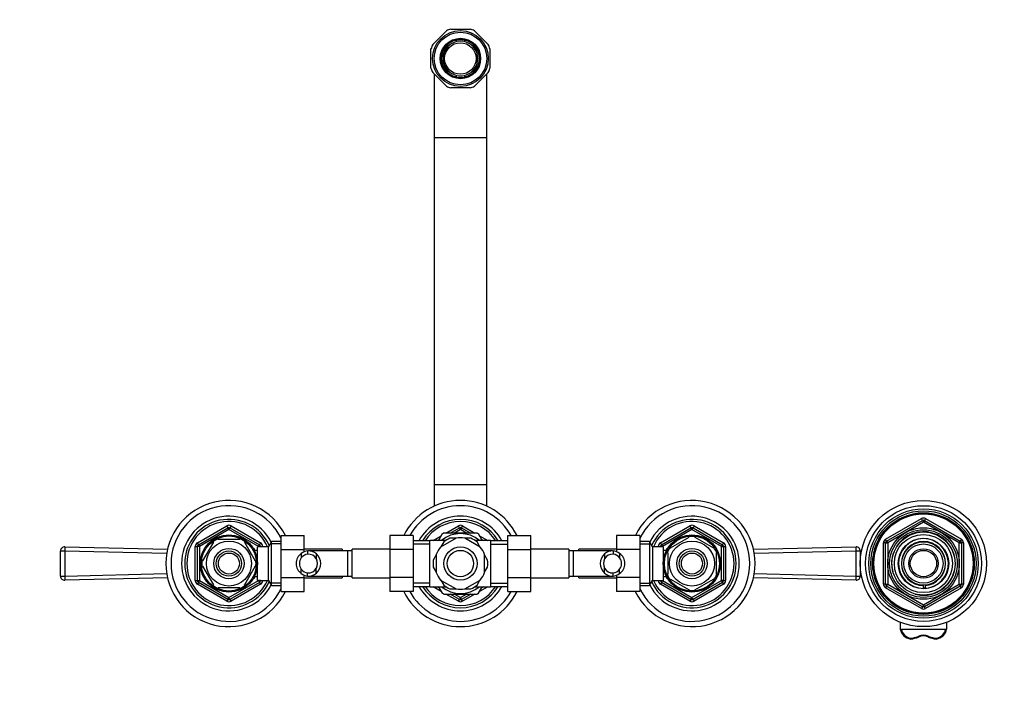
# Model space of a CAD drawing. Units: millimetres. Extents: x -392 to 1550, y 0 to 1283.
# Drawn here: x 359 to 827, y 957 to 1283 of the extents above; entities that cross this region are included whole.
import ezdxf
from ezdxf import colors
from ezdxf.entities.mleader import LeaderData, LeaderLine
from ezdxf.math import Vec2, Vec3

# ---------------------------------------------------------------- set-up
doc = ezdxf.new("R2010")
doc.units = ezdxf.units.MM
doc.layers.add('DV6_Défaut', color=7, linetype='Continuous')
doc.layers.add('Défaut', color=7, linetype='Continuous')

# ---------------------------------------------------------------- blocks, each defined once
blk = doc.blocks.new('_DOT')
at = {"color": 0}
blk.add_line((0, 0), (-1, 0), dxfattribs=at)
at = {"color": 0, "const_width": 0.333}
blk.add_lwpolyline([(-0.1665, 0, 1), (0.1665, 0, 1)], format="xyb", close=True, dxfattribs=at)
blk = doc.blocks.new('SE5')
at = {"layer": 'DV6_Défaut', "color": 7, "linetype": 'Continuous'}
for p, q in [((555.56, 1271.6), (562.13, 1278.17)), ((564.1, 1278.99), (573.39, 1278.99)), ((575.36, 1278.17), (581.93, 1271.6)), ((566.84, 1273.02), (566.84, 1273.78)), ((570.64, 1273.78), (570.64, 1273.02)), ((554.74, 1260.34), (554.74, 1269.63)), ((562.08, 1271.03), (562.74, 1270.65)), ((574.75, 1270.65), (575.41, 1271.03)), ((582.74, 1269.63), (582.74, 1260.34)), ((560.84, 1267.36), (560.18, 1267.74)), ((577.31, 1267.74), (576.65, 1267.36)), ((560.18, 1262.23), (560.84, 1262.62)), ((562.74, 1259.33), (562.08, 1258.94)), ((575.41, 1258.94), (574.75, 1259.33)), ((576.65, 1262.62), (577.31, 1262.23)), ((562.13, 1251.8), (555.56, 1258.37)), ((556.24, 1257.7), (556.24, 1227.49)), ((566.84, 1256.19), (566.84, 1256.96)), ((570.64, 1256.96), (570.64, 1256.19)), ((581.93, 1258.37), (575.36, 1251.8)), ((581.24, 1227.49), (581.24, 1257.71)), ((573.39, 1250.99), (564.1, 1250.99)), ((556.24, 1227.49), (581.24, 1227.49)), ((556.24, 1227.49), (556.24, 1062.49)), ((581.24, 1062.49), (581.24, 1227.49)), ((556.24, 1062.49), (581.24, 1062.49)), ((556.24, 1062.49), (556.24, 1052.26)), ((581.24, 1052.26), (581.24, 1062.49)), ((770.74, 1036.53), (787.74, 1046.35)), ((771.24, 1035.67), (788.24, 1045.48)), ((788.74, 1044.62), (771.74, 1034.8)), ((788.24, 1045.48), (787.74, 1046.35)), ((788.24, 1045.48), (788.74, 1044.62)), ((789.24, 1045.48), (788.74, 1044.62)), ((805.74, 1034.8), (788.74, 1044.62)), ((789.74, 1046.35), (789.24, 1045.48)), ((789.24, 1045.48), (806.24, 1035.67)), ((789.74, 1046.35), (806.74, 1036.53)), ((443.74, 1034.8), (457.74, 1042.89)), ((444.24, 1033.94), (458.24, 1042.02)), ((458.74, 1041.15), (444.74, 1033.07)), ((457.74, 1042.89), (458.24, 1042.02)), ((458.74, 1041.15), (458.24, 1042.02)), ((458.74, 1041.15), (459.24, 1042.02)), ((472.74, 1033.07), (458.74, 1041.15)), ((459.74, 1042.89), (459.24, 1042.02)), ((459.24, 1042.02), (473.24, 1033.94)), ((459.74, 1042.89), (473.74, 1034.8)), ((560.12, 1039.06), (558.37, 1036.01)), ((576.62, 1039.49), (560.87, 1039.49)), ((561.86, 1039.49), (567.74, 1042.89)), ((563.86, 1039.49), (568.24, 1042.02)), ((568.74, 1041.15), (565.86, 1039.49)), ((568.24, 1042.02), (567.74, 1042.89)), ((568.24, 1042.02), (568.74, 1041.15)), ((569.24, 1042.02), (568.74, 1041.15)), ((571.63, 1039.49), (568.74, 1041.15)), ((569.24, 1042.02), (569.74, 1042.89)), ((569.24, 1042.02), (573.63, 1039.49)), ((569.74, 1042.89), (575.63, 1039.49)), ((579.13, 1036), (577.36, 1039.06)), ((663.74, 1034.8), (677.74, 1042.89)), ((664.24, 1033.94), (678.24, 1042.02)), ((678.74, 1041.15), (664.74, 1033.07)), ((677.74, 1042.89), (678.24, 1042.02)), ((678.74, 1041.15), (678.24, 1042.02)), ((678.74, 1041.15), (679.24, 1042.02)), ((692.74, 1033.07), (678.74, 1041.15)), ((679.74, 1042.89), (679.24, 1042.02)), ((679.24, 1042.02), (693.24, 1033.94)), ((679.74, 1042.89), (693.74, 1034.8)), ((443.74, 1034.8), (444.24, 1033.94)), ((444.74, 1033.07), (444.24, 1033.94)), ((451.35, 1035.17), (446.22, 1026.3)), ((451.07, 1035.32), (451.35, 1035.17)), ((453.62, 1036.49), (453.62, 1036.79)), ((463.87, 1036.49), (453.62, 1036.49)), ((463.87, 1036.79), (463.87, 1036.49)), ((466.35, 1035.37), (466.14, 1035.17)), ((466.14, 1035.17), (471.27, 1026.3)), ((472.74, 1033.07), (473.24, 1033.94)), ((473.74, 1034.8), (473.24, 1033.94)), ((478.99, 1035.49), (477.54, 1032.99)), ((483.54, 1034.3), (478.3, 1034.3)), ((478.99, 1014.49), (478.99, 1035.49)), ((483.54, 1035.49), (478.99, 1035.49)), ((483.54, 1038.25), (494.54, 1038.25)), ((483.54, 1031.63), (483.54, 1038.25)), ((494.54, 1031.63), (494.54, 1038.25)), ((535.24, 1038.27), (535.24, 1031.63)), ((546.24, 1038.27), (535.24, 1038.27)), ((546.24, 1038.27), (546.24, 1031.63)), ((554.24, 1035.84), (546.24, 1035.84)), ((554.24, 1034.25), (546.24, 1034.25)), ((554.24, 1013.99), (554.24, 1035.99)), ((561.82, 1035.99), (554.24, 1035.99)), ((555.8, 1035.99), (559.63, 1038.2)), ((557.8, 1035.99), (558.63, 1036.47)), ((566.65, 1037.06), (559.34, 1032.84)), ((560.85, 1035.32), (559.46, 1032.91)), ((566.52, 1036.99), (563.74, 1036.99)), ((578.15, 1032.84), (570.84, 1037.06)), ((573.74, 1036.99), (570.96, 1036.99)), ((583.24, 1035.99), (575.67, 1035.99)), ((578.03, 1032.91), (576.64, 1035.32)), ((577.86, 1038.2), (581.69, 1035.99)), ((578.86, 1036.47), (579.69, 1035.99)), ((583.24, 1013.99), (583.24, 1035.99)), ((591.24, 1035.84), (583.24, 1035.84)), ((583.24, 1034.25), (591.24, 1034.25)), ((591.24, 1038.25), (602.24, 1038.25)), ((591.24, 1031.63), (591.24, 1038.25)), ((602.24, 1031.63), (602.24, 1038.25)), ((642.94, 1038.27), (642.94, 1031.63)), ((653.94, 1038.27), (642.94, 1038.27)), ((653.94, 1038.27), (653.94, 1031.63)), ((658.5, 1035.49), (653.94, 1035.49)), ((653.94, 1034.3), (659.18, 1034.3)), ((658.5, 1035.49), (658.5, 1014.49)), ((659.94, 1032.99), (658.5, 1035.49)), ((663.74, 1034.8), (664.24, 1033.94)), ((664.74, 1033.07), (664.24, 1033.94)), ((668.56, 1032.38), (677.43, 1037.51)), ((677.43, 1037.51), (677.24, 1037.77)), ((680.06, 1037.51), (680.29, 1037.76)), ((680.06, 1037.51), (688.93, 1032.38)), ((692.74, 1033.07), (693.24, 1033.94)), ((693.74, 1034.8), (693.24, 1033.94)), ((769.74, 1015.17), (769.74, 1034.8)), ((770.74, 1034.8), (769.74, 1034.8)), ((771.24, 1035.67), (770.74, 1036.53)), ((770.74, 1015.17), (770.74, 1034.8)), ((770.74, 1034.8), (771.74, 1034.8)), ((771.24, 1035.67), (771.74, 1034.8)), ((771.74, 1034.8), (771.74, 1015.17)), ((805.74, 1034.8), (806.24, 1035.67)), ((805.74, 1015.17), (805.74, 1034.8)), ((805.74, 1034.8), (806.74, 1034.8)), ((806.74, 1036.53), (806.24, 1035.67)), ((807.74, 1034.8), (806.74, 1034.8)), ((806.74, 1034.8), (806.74, 1015.17)), ((807.74, 1034.8), (807.74, 1015.17)), ((378.74, 1019.04), (378.74, 1030.94)), ((380.74, 1030.94), (378.74, 1030.94)), ((380.79, 1032.94), (380.74, 1030.94)), ((380.74, 1030.94), (380.74, 1019.04)), ((429.13, 1029.8), (380.74, 1030.94)), ((380.79, 1032.94), (429.52, 1031.79)), ((442.74, 1016.9), (442.74, 1033.07)), ((442.74, 1033.07), (443.74, 1033.07)), ((443.74, 1016.9), (443.74, 1033.07)), ((444.74, 1033.07), (443.74, 1033.07)), ((444.74, 1033.07), (444.74, 1016.9)), ((470.84, 1031.99), (470.4, 1031.99)), ((470.84, 1031.37), (470.4, 1031.37)), ((470.84, 1031.2), (470.84, 1031.99)), ((472.34, 1031.14), (470.87, 1031.14)), ((472.34, 1016.99), (472.34, 1032.99)), ((477.54, 1032.99), (472.34, 1032.99)), ((472.74, 1032.99), (472.74, 1033.07)), ((472.74, 1033.07), (473.74, 1033.07)), ((473.74, 1033.07), (474.74, 1033.07)), ((473.74, 1033.07), (473.74, 1032.99)), ((474.74, 1033.07), (474.74, 1032.99)), ((477.54, 1016.99), (477.54, 1032.99)), ((483.54, 1031.63), (494.54, 1031.63)), ((483.54, 1018.35), (483.54, 1031.63)), ((493.1, 1029.76), (493.1, 1027.64)), ((512.54, 1031.74), (494.54, 1031.74)), ((494.54, 1030.56), (494.54, 1031.63)), ((496.13, 1030.97), (496.13, 1029.47)), ((515.24, 1030.99), (496.48, 1030.99)), ((500.26, 1029.52), (500.26, 1027.18)), ((512.54, 1031.74), (512.54, 1030.99)), ((515.24, 1018.99), (515.24, 1030.99)), ((517.24, 1030.99), (515.24, 1030.99)), ((517.24, 1018.24), (517.24, 1031.74)), ((535.24, 1031.74), (517.24, 1031.74)), ((535.24, 1031.63), (535.24, 1018.35)), ((546.24, 1031.63), (535.24, 1031.63)), ((546.24, 1031.63), (546.24, 1018.35)), ((591.24, 1031.63), (602.24, 1031.63)), ((591.24, 1018.35), (591.24, 1031.63)), ((620.24, 1031.74), (602.24, 1031.74)), ((602.24, 1018.35), (602.24, 1031.63)), ((620.24, 1031.74), (620.24, 1018.24)), ((622.24, 1030.99), (620.24, 1030.99)), ((622.24, 1030.99), (622.24, 1018.99)), ((641.01, 1030.99), (622.24, 1030.99)), ((624.94, 1030.99), (624.94, 1031.74)), ((642.94, 1031.74), (624.94, 1031.74)), ((637.22, 1029.52), (637.22, 1027.18)), ((641.35, 1030.97), (641.35, 1029.47)), ((642.94, 1031.63), (642.94, 1030.56)), ((653.94, 1031.63), (642.94, 1031.63)), ((644.39, 1029.76), (644.39, 1027.64)), ((653.94, 1031.63), (653.94, 1018.35)), ((659.94, 1032.99), (659.94, 1016.99)), ((665.14, 1032.99), (659.94, 1032.99)), ((662.74, 1032.99), (662.74, 1033.07)), ((662.74, 1033.07), (663.74, 1033.07)), ((663.74, 1032.99), (663.74, 1033.07)), ((664.74, 1033.07), (663.74, 1033.07)), ((664.74, 1033.07), (664.74, 1032.99)), ((665.14, 1032.99), (665.14, 1016.99)), ((666.61, 1031.14), (665.14, 1031.14)), ((666.64, 1031.99), (666.64, 1031.2)), ((667.08, 1031.99), (666.64, 1031.99)), ((666.64, 1031.37), (667.08, 1031.37)), ((667.24, 1030.11), (666.94, 1030.11)), ((667.24, 1030.11), (667.24, 1019.86)), ((668.56, 1032.38), (668.36, 1032.6)), ((689.12, 1032.61), (688.93, 1032.38)), ((690.55, 1030.11), (690.24, 1030.11)), ((690.24, 1030.11), (690.24, 1019.86)), ((692.74, 1016.9), (692.74, 1033.07)), ((692.74, 1033.07), (693.74, 1033.07)), ((693.74, 1033.07), (694.74, 1033.07)), ((693.74, 1033.07), (693.74, 1016.9)), ((694.74, 1033.07), (694.74, 1016.9)), ((707.96, 1031.79), (756.7, 1032.94)), ((756.74, 1030.94), (708.36, 1029.8)), ((756.74, 1030.94), (756.7, 1032.94)), ((756.74, 1019.04), (756.74, 1030.94)), ((758.74, 1030.94), (756.74, 1030.94)), ((758.74, 1030.94), (758.74, 1019.04)), ((445.96, 1026.45), (446.22, 1026.3)), ((471.27, 1026.3), (471.53, 1026.49)), ((557.24, 1029.07), (555.85, 1026.66)), ((557.24, 1029.21), (557.24, 1020.77)), ((580.24, 1020.77), (580.24, 1029.21)), ((581.64, 1026.66), (580.24, 1029.07)), ((380.74, 1019.04), (429.13, 1020.18)), ((446.22, 1023.67), (445.96, 1023.52)), ((446.22, 1023.67), (451.35, 1014.8)), ((471.27, 1023.67), (466.14, 1014.8)), ((471.27, 1023.67), (471.52, 1023.44)), ((493.1, 1020.21), (493.1, 1022.33)), ((496.13, 1019), (496.13, 1020.5)), ((500.26, 1020.45), (500.26, 1022.79)), ((555.85, 1023.32), (557.24, 1020.91)), ((580.24, 1020.91), (581.64, 1023.32)), ((637.22, 1020.45), (637.22, 1022.79)), ((641.35, 1019), (641.35, 1020.5)), ((644.39, 1020.21), (644.39, 1022.33)), ((708.36, 1020.18), (756.74, 1019.04)), ((378.74, 1019.04), (380.74, 1019.04)), ((380.74, 1019.04), (380.79, 1017.04)), ((429.52, 1018.19), (380.79, 1017.04)), ((442.74, 1016.9), (443.74, 1016.9)), ((443.74, 1016.9), (444.74, 1016.9)), ((444.24, 1016.04), (443.74, 1015.17)), ((444.24, 1016.04), (444.74, 1016.9)), ((458.24, 1007.96), (444.24, 1016.04)), ((444.74, 1016.9), (458.74, 1008.82)), ((458.74, 1008.82), (472.74, 1016.9)), ((473.24, 1016.04), (459.24, 1007.96)), ((470.84, 1018.6), (470.4, 1018.6)), ((470.4, 1017.99), (470.84, 1017.99)), ((470.84, 1017.99), (470.84, 1018.78)), ((470.87, 1018.84), (472.34, 1018.84)), ((472.34, 1016.99), (477.54, 1016.99)), ((472.74, 1016.9), (472.74, 1016.99)), ((473.74, 1016.9), (472.74, 1016.9)), ((473.24, 1016.04), (472.74, 1016.9)), ((473.24, 1016.04), (473.74, 1015.17)), ((473.74, 1016.99), (473.74, 1016.9)), ((473.74, 1016.9), (474.74, 1016.9)), ((474.74, 1016.99), (474.74, 1016.9)), ((477.54, 1016.99), (478.99, 1014.49)), ((483.54, 1015.67), (478.3, 1015.67)), ((483.54, 1018.35), (494.54, 1018.35)), ((483.54, 1011.71), (483.54, 1018.35)), ((494.54, 1018.35), (494.54, 1019.42)), ((494.54, 1011.71), (494.54, 1018.35)), ((494.54, 1018.24), (512.54, 1018.24)), ((496.48, 1018.99), (515.24, 1018.99)), ((512.54, 1018.99), (512.54, 1018.24)), ((515.24, 1018.99), (517.24, 1018.99)), ((517.24, 1018.24), (535.24, 1018.24)), ((535.24, 1018.35), (535.24, 1011.72)), ((546.24, 1018.35), (535.24, 1018.35)), ((546.24, 1018.35), (546.24, 1011.72)), ((554.24, 1015.72), (546.24, 1015.72)), ((559.34, 1017.14), (566.65, 1012.92)), ((559.46, 1017.07), (560.85, 1014.66)), ((570.84, 1012.92), (578.15, 1017.14)), ((576.64, 1014.66), (578.03, 1017.07)), ((583.24, 1015.72), (591.24, 1015.72)), ((591.24, 1018.35), (602.24, 1018.35)), ((591.24, 1011.71), (591.24, 1018.35)), ((602.24, 1011.71), (602.24, 1018.35)), ((602.24, 1018.24), (620.24, 1018.24)), ((620.24, 1018.99), (622.24, 1018.99)), ((622.24, 1018.99), (641.01, 1018.99)), ((624.94, 1018.24), (624.94, 1018.99)), ((624.94, 1018.24), (642.94, 1018.24)), ((642.94, 1019.42), (642.94, 1018.35)), ((642.94, 1018.35), (642.94, 1011.72)), ((653.94, 1018.35), (642.94, 1018.35)), ((653.94, 1018.35), (653.94, 1011.72)), ((653.94, 1015.67), (659.18, 1015.67)), ((658.5, 1014.49), (659.94, 1016.99)), ((659.94, 1016.99), (665.14, 1016.99)), ((662.74, 1016.9), (662.74, 1016.99)), ((662.74, 1016.9), (663.74, 1016.9)), ((663.74, 1016.9), (663.74, 1016.99)), ((663.74, 1016.9), (664.74, 1016.9)), ((664.24, 1016.04), (663.74, 1015.17)), ((664.24, 1016.04), (664.74, 1016.9)), ((678.24, 1007.96), (664.24, 1016.04)), ((664.74, 1016.99), (664.74, 1016.9)), ((664.74, 1016.9), (678.74, 1008.82)), ((665.14, 1018.84), (666.61, 1018.84)), ((666.64, 1018.78), (666.64, 1017.99)), ((666.64, 1018.6), (667.08, 1018.6)), ((666.64, 1017.99), (667.08, 1017.99)), ((667.24, 1019.86), (666.94, 1019.86)), ((668.56, 1017.59), (668.41, 1017.32)), ((668.56, 1017.59), (677.43, 1012.47)), ((678.74, 1008.82), (692.74, 1016.9)), ((693.24, 1016.04), (679.24, 1007.96)), ((680.06, 1012.47), (688.93, 1017.59)), ((689.1, 1017.35), (688.93, 1017.59)), ((690.24, 1019.86), (690.55, 1019.86)), ((693.74, 1016.9), (692.74, 1016.9)), ((693.24, 1016.04), (692.74, 1016.9)), ((693.24, 1016.04), (693.74, 1015.17)), ((693.74, 1016.9), (694.74, 1016.9)), ((756.7, 1017.04), (707.96, 1018.19)), ((756.7, 1017.04), (756.74, 1019.04)), ((756.74, 1019.04), (758.74, 1019.04)), ((457.74, 1007.09), (443.74, 1015.17)), ((451.1, 1014.63), (451.35, 1014.8)), ((463.87, 1013.49), (453.62, 1013.49)), ((453.62, 1013.18), (453.62, 1013.49)), ((473.74, 1015.17), (459.74, 1007.09)), ((463.87, 1013.49), (463.87, 1013.18)), ((466.36, 1014.61), (466.14, 1014.8)), ((478.99, 1014.49), (483.54, 1014.49)), ((483.54, 1011.71), (494.54, 1011.71)), ((546.24, 1011.72), (535.24, 1011.72)), ((546.24, 1014.14), (554.24, 1014.14)), ((554.24, 1013.99), (561.82, 1013.99)), ((559.63, 1011.77), (555.8, 1013.99)), ((558.63, 1013.51), (557.8, 1013.99)), ((558.36, 1013.98), (560.12, 1010.92)), ((563.74, 1012.99), (566.51, 1012.99)), ((570.97, 1012.99), (573.74, 1012.99)), ((575.67, 1013.99), (583.24, 1013.99)), ((577.36, 1010.92), (579.12, 1013.96)), ((581.69, 1013.99), (577.86, 1011.77)), ((579.69, 1013.99), (578.86, 1013.51)), ((583.24, 1014.14), (591.24, 1014.14)), ((591.24, 1011.71), (602.24, 1011.71)), ((653.94, 1011.72), (642.94, 1011.72)), ((653.94, 1014.49), (658.5, 1014.49)), ((677.74, 1007.09), (663.74, 1015.17)), ((677.43, 1012.47), (677.28, 1012.2)), ((693.74, 1015.17), (679.74, 1007.09)), ((680.06, 1012.47), (680.21, 1012.2)), ((770.74, 1015.17), (769.74, 1015.17)), ((770.74, 1015.17), (771.74, 1015.17)), ((771.24, 1014.31), (770.74, 1013.44)), ((787.74, 1003.63), (770.74, 1013.44)), ((771.24, 1014.31), (771.74, 1015.17)), ((788.24, 1004.49), (771.24, 1014.31)), ((771.74, 1015.17), (788.74, 1005.36)), ((788.74, 1005.36), (805.74, 1015.17)), ((788.74, 1013.15), (788.74, 1014.5)), ((788.74, 1012.99), (788.74, 1013.15)), ((806.24, 1014.31), (789.24, 1004.49)), ((789.48, 1014.52), (789.48, 1013.13)), ((806.74, 1013.44), (789.74, 1003.63)), ((805.74, 1015.17), (806.24, 1014.31)), ((805.74, 1015.17), (806.74, 1015.17)), ((806.74, 1013.44), (806.24, 1014.31)), ((807.74, 1015.17), (806.74, 1015.17)), ((458.24, 1007.96), (457.74, 1007.09)), ((458.24, 1007.96), (458.74, 1008.82)), ((459.24, 1007.96), (458.74, 1008.82)), ((459.24, 1007.96), (459.74, 1007.09)), ((560.87, 1010.49), (576.62, 1010.49)), ((567.74, 1007.09), (561.86, 1010.49)), ((568.24, 1007.96), (563.86, 1010.49)), ((565.86, 1010.49), (568.74, 1008.82)), ((567.74, 1007.09), (568.24, 1007.96)), ((568.74, 1008.82), (568.24, 1007.96)), ((568.74, 1008.82), (571.63, 1010.49)), ((568.74, 1008.82), (569.24, 1007.96)), ((573.63, 1010.49), (569.24, 1007.96)), ((569.74, 1007.09), (569.24, 1007.96)), ((575.63, 1010.49), (569.74, 1007.09)), ((678.24, 1007.96), (677.74, 1007.09)), ((678.24, 1007.96), (678.74, 1008.82)), ((679.24, 1007.96), (678.74, 1008.82)), ((679.24, 1007.96), (679.74, 1007.09)), ((788.24, 1004.49), (787.74, 1003.63)), ((788.74, 1005.36), (788.24, 1004.49)), ((788.74, 1005.36), (789.24, 1004.49)), ((789.74, 1003.63), (789.24, 1004.49)), ((777.74, 997.08), (777.74, 993.84)), ((799.74, 997.08), (799.74, 993.84)), ((799.24, 993.71), (778.25, 993.71)), ((782.67, 989.1), (782.67, 989.11)), ((794.82, 989.11), (794.82, 989.1))]:
    blk.add_line(p, q, dxfattribs=at)
for centre, radius in [((568.74, 1264.99), 13.25), ((568.74, 1264.99), 12.5), ((568.74, 1264.99), 9.6), ((568.74, 1264.99), 9.35), ((568.74, 1264.99), 7.5), ((788.74, 1024.99), 30), ((788.74, 1024.99), 27.5), ((788.74, 1024.99), 26), ((788.74, 1024.99), 25), ((788.74, 1024.99), 24.15), ((788.74, 1024.99), 23.88), ((788.74, 1024.99), 23.6), ((458.74, 1024.99), 13.6), ((678.74, 1024.99), 13.6), ((788.74, 1024.99), 17), ((788.74, 1024.99), 16.09), ((788.74, 1024.99), 15), ((788.74, 1024.99), 13.83), ((458.74, 1024.99), 13.1), ((458.74, 1024.99), 10.7), ((678.74, 1024.99), 13.1), ((678.74, 1024.99), 10.7), ((788.74, 1024.99), 12), ((788.74, 1024.99), 10.29), ((788.74, 1024.99), 9.3), ((458.74, 1024.99), 7.2), ((458.74, 1024.99), 6), ((458.74, 1024.99), 5), ((568.74, 1024.99), 7.88), ((568.74, 1024.99), 6.25), ((678.74, 1024.99), 7.2), ((678.74, 1024.99), 6), ((678.74, 1024.99), 5), ((788.74, 1024.99), 7), ((788.74, 1024.99), 6.25)]:
    blk.add_circle(centre, radius, dxfattribs=at)
for centre, radius, start, end in [((568.74, 1264.99), 14.75, 108.3497, 116.6503), ((568.74, 1264.99), 14.75, 63.3497, 71.6503), ((568.74, 1264.99), 9, 102.1875, 137.8125), ((568.74, 1264.99), 8.25, 103.3149, 136.6851), ((568.74, 1264.99), 9, 77.8125, 102.1875), ((568.74, 1264.99), 8.25, 76.6851, 103.3149), ((568.74, 1264.99), 9, 42.1875, 77.8125), ((568.74, 1264.99), 8.25, 43.3149, 76.6851), ((568.74, 1264.99), 14.75, 153.3497, 161.6503), ((568.74, 1264.99), 9, 137.8125, 162.1875), ((568.74, 1264.99), 8.25, 136.6851, 163.3149), ((568.74, 1264.99), 8.25, 16.6851, 43.3149), ((568.74, 1264.99), 9, 17.8125, 42.1875), ((568.74, 1264.99), 14.75, 18.3497, 26.6503), ((568.74, 1264.99), 9, 162.1875, 197.8125), ((568.74, 1264.99), 8.25, 163.3149, 196.6851), ((568.74, 1264.99), 8.25, 343.3149, 16.6851), ((568.74, 1264.99), 9, 342.1875, 17.8125), ((568.74, 1264.99), 14.75, 198.3497, 206.6503), ((568.74, 1264.99), 9, 197.8125, 222.1875), ((568.74, 1264.99), 8.25, 196.6851, 223.3149), ((568.74, 1264.99), 9, 222.1875, 257.8125), ((568.74, 1264.99), 8.25, 223.3149, 256.6851), ((568.74, 1264.99), 8.25, 283.3149, 316.6851), ((568.74, 1264.99), 9, 282.1875, 317.8125), ((568.74, 1264.99), 8.25, 316.6851, 343.3149), ((568.74, 1264.99), 9, 317.8125, 342.1875), ((568.74, 1264.99), 14.75, 333.3497, 341.6503), ((568.74, 1264.99), 8.25, 256.6851, 283.3149), ((568.74, 1264.99), 9, 257.8125, 282.1875), ((568.74, 1264.99), 14.75, 243.3497, 251.6503), ((568.74, 1264.99), 14.75, 288.3497, 296.6503), ((458.74, 1024.99), 30, 26.2379, 333.7279), ((568.74, 1024.99), 30, 26.2379, 153.7279), ((678.74, 1024.99), 30, 0, 153.7279), ((458.74, 1024.99), 27.5, 25.6019, 334.3981), ((568.74, 1024.99), 27.5, 28.835, 151.1267), ((678.74, 1024.99), 27.5, 0, 154.3981), ((458.74, 1024.99), 22.5, 26.9183, 333.0817), ((458.74, 1024.99), 21, 24.2095, 335.7905), ((458.74, 1024.99), 20, 23.5782, 336.4218), ((568.74, 1024.99), 22.5, 28.8306, 151.1694), ((568.74, 1024.99), 21, 31.1089, 148.8911), ((568.74, 1024.99), 20, 32.854, 147.146), ((678.74, 1024.99), 22.5, 0, 153.0817), ((678.74, 1024.99), 21, 0, 155.7905), ((678.74, 1024.99), 20, 0, 156.4218), ((788.74, 1044.62), 2, 60, 120), ((788.74, 1044.62), 1, 60, 120), ((458.74, 1041.15), 2, 60, 120), ((458.74, 1041.15), 1, 60, 120), ((568.74, 1024.99), 14.22, 50.6938, 129.3062), ((568.74, 1024.99), 16.5, 118.2323, 121.7387), ((568.74, 1041.15), 2, 60, 120), ((568.74, 1041.15), 1, 60, 120), ((568.74, 1024.99), 16.5, 58.3615, 61.5705), ((678.74, 1041.15), 2, 60, 120), ((678.74, 1041.15), 1, 60, 120), ((788.74, 1024.99), 15.15, 255, 195), ((444.74, 1033.07), 2, 120, 180), ((444.74, 1033.07), 1, 120, 180), ((458.74, 1024.99), 12.87, 113.4554, 126.5115), ((458.74, 1024.99), 12.87, 53.8301, 66.5284), ((472.74, 1033.07), 1, 0, 60), ((472.74, 1033.07), 2, 0, 60), ((568.74, 1024.99), 13, 112.6199, 127.3801), ((568.74, 1024.99), 12.25, 80.1531, 99.8469), ((568.74, 1024.99), 13, 52.6199, 67.3801), ((664.74, 1033.07), 2, 120, 180), ((664.74, 1033.07), 1, 120, 180), ((678.74, 1024.99), 12.87, 83.141, 96.6135), ((692.74, 1033.07), 1, 0, 60), ((692.74, 1033.07), 2, 0, 60), ((771.74, 1034.8), 2, 120, 180), ((771.74, 1034.8), 1, 120, 180), ((788.74, 1024.99), 11.83, 273.5444, 270), ((788.74, 1024.99), 10.49, 0, 270), ((805.74, 1034.8), 1, 0, 60), ((805.74, 1034.8), 2, 0, 60), ((380.74, 1030.94), 2, 88.6454, 180), ((496.55, 1024.99), 5.89, 125.8711, 234.1289), ((496.71, 1025.12), 5.88, 95.5927, 127.9113), ((496.72, 1025.05), 4.45, 97.5706, 144.4964), ((496.42, 1025.17), 5.81, 48.5014, 92.7723), ((496.4, 1025.08), 4.39, 28.5344, 93.5183), ((496.34, 1024.99), 6, 310.8909, 49.1091), ((568.74, 1024.99), 12.25, 140.1531, 159.8469), ((568.74, 1024.99), 12.25, 20.1531, 39.8469), ((641.15, 1024.99), 6, 130.8909, 229.1091), ((641.07, 1025.17), 5.81, 87.2277, 131.4986), ((641.08, 1025.08), 4.39, 86.4817, 151.4656), ((640.78, 1025.12), 5.88, 52.0887, 84.4073), ((640.77, 1025.05), 4.45, 35.5036, 82.4294), ((640.94, 1024.99), 5.89, 305.8711, 54.1289), ((678.74, 1024.99), 12.87, 143.8301, 156.5284), ((678.74, 1024.99), 12.87, 23.4663, 36.2304), ((756.74, 1030.94), 2, 0, 91.3546), ((458.74, 1024.99), 12.87, 173.5675, 186.4285), ((458.74, 1024.99), 12.87, 353.141, 6.6135), ((496.66, 1024.99), 4.44, 143.3142, 216.6858), ((496.34, 1024.99), 4.5, 330.7889, 29.2111), ((568.74, 1024.99), 13, 172.6199, 187.3801), ((568.74, 1024.99), 13, 352.6199, 7.3801), ((641.15, 1024.99), 4.5, 150.7889, 209.2111), ((640.83, 1024.99), 4.44, 323.3142, 36.6858), ((678.74, 1024.99), 30, 206.2379, 0), ((678.74, 1024.99), 27.5, 205.6019, 0), ((678.74, 1024.99), 22.5, 206.9183, 0), ((678.74, 1024.99), 21, 204.2095, 0), ((678.74, 1024.99), 20, 203.5782, 0), ((788.74, 1024.99), 10.49, 274.0045, 0), ((496.72, 1024.92), 4.45, 215.5036, 262.4294), ((496.71, 1024.85), 5.88, 232.0887, 264.4073), ((496.4, 1024.89), 4.39, 266.4817, 331.4656), ((496.42, 1024.8), 5.81, 267.2277, 311.4986), ((568.74, 1024.99), 12.25, 200.1531, 219.8469), ((568.74, 1024.99), 12.25, 320.1531, 339.8469), ((641.08, 1024.89), 4.39, 208.5344, 273.5183), ((641.07, 1024.8), 5.81, 228.5014, 272.7723), ((640.77, 1024.92), 4.45, 277.5706, 324.4964), ((640.78, 1024.85), 5.88, 275.5927, 307.9113), ((380.74, 1019.04), 2, 180, 271.3546), ((444.74, 1016.9), 2, 180, 240), ((444.74, 1016.9), 1, 180, 240), ((472.74, 1016.9), 1, 300, 0), ((472.74, 1016.9), 2, 300, 0), ((664.74, 1016.9), 2, 180, 240), ((664.74, 1016.9), 1, 180, 240), ((678.74, 1024.99), 12.87, 203.4554, 216.5115), ((678.74, 1024.99), 12.87, 323.7004, 336.5447), ((692.74, 1016.9), 1, 300, 0), ((692.74, 1016.9), 2, 300, 0), ((756.74, 1019.04), 2, 268.6454, 0), ((458.74, 1024.99), 12.87, 233.7004, 246.5447), ((458.74, 1024.99), 12.87, 293.4663, 306.2304), ((568.74, 1024.99), 30, 206.2379, 333.7279), ((568.74, 1024.99), 27.5, 208.835, 331.1267), ((568.74, 1024.99), 22.5, 208.8306, 331.1694), ((568.74, 1024.99), 21, 211.1089, 328.8911), ((568.74, 1024.99), 20, 212.854, 327.146), ((568.74, 1024.99), 14.22, 230.6938, 309.3062), ((568.74, 1024.99), 16.5, 238.3631, 241.5728), ((568.74, 1024.99), 13, 232.6199, 247.3801), ((568.74, 1024.99), 12.25, 260.1531, 279.8469), ((568.74, 1024.99), 13, 292.6199, 307.3801), ((568.74, 1024.99), 16.5, 298.2234, 301.755), ((678.74, 1024.99), 12.87, 263.5675, 276.4285), ((771.74, 1015.17), 2, 180, 240), ((771.74, 1015.17), 1, 180, 240), ((788.74, 1024.99), 11.5, 270, 273.6471), ((805.74, 1015.17), 1, 300, 0), ((805.74, 1015.17), 2, 300, 0), ((458.74, 1008.82), 2, 240, 300), ((458.74, 1008.82), 1, 240, 300), ((568.74, 1008.82), 2, 240, 300), ((568.74, 1008.82), 1, 240, 300), ((678.74, 1008.82), 2, 240, 300), ((678.74, 1008.82), 1, 240, 300), ((788.74, 1005.36), 2, 240, 300), ((788.74, 1005.36), 1, 240, 300), ((781.29, 1001.86), 12.83, 276.163, 293.3051), ((778.38, 989.43), 4.3, 355.477, 0.405), ((781.28, 1001.67), 12.29, 276.5715, 293.4256), ((788.74, 984.6), 5.97, 66.5346, 113.4654), ((796.19, 1001.86), 12.83, 246.6948, 263.8371), ((796.21, 1001.67), 12.29, 246.5744, 263.4285), ((799.11, 989.43), 4.3, 179.595, 184.523)]:
    blk.add_arc(centre, radius, start, end, dxfattribs=at)
for centre, major_axis, ratio, start_param, end_param in [((783.66, 994.8), (-6, 0), 0.962963, 0.167448, 1.405199), ((783.66, 994.67), (-5.5, 0), 0.962963, 0.182835, 1.392424), ((793.83, 994.67), (5.5, 0), 0.962963, 4.890762, 6.10035), ((793.83, 994.8), (6, 0), 0.962963, 4.877987, 6.115737), ((788.74, 984.67), (-6.38, 0), 0.980209, 4.296186, 5.128592), ((786.16, 990.52), (-0.199, 0.459), 0.110636, 1.820801, 3.301338), ((791.32, 990.52), (0.199, 0.459), 0.110636, 2.981847, 4.462384)]:
    blk.add_ellipse(centre, major_axis=major_axis, ratio=ratio, start_param=start_param, end_param=end_param, dxfattribs=at)
for points in [[(777.74, 993.84), (777.74, 993.81), (777.8, 993.77), (777.99, 993.72), (778.12, 993.71), (778.25, 993.71)], [(799.24, 993.71), (799.37, 993.71), (799.5, 993.72), (799.69, 993.77), (799.74, 993.81), (799.74, 993.84)]]:
    blk.add_open_spline(points, degree=3, knots=[0, 0, 0, 0, 0.5, 0.5, 1, 1, 1, 1], dxfattribs=at)

msp = doc.modelspace()

# ---------------------------------------------------------------- block references
at = {"layer": 'Défaut'}
msp.add_blockref('SE5', (0, 0), dxfattribs=at)

# ---------------------------------------------------------------- leaders
at = {"layer": 'Défaut', "color": 7, "linetype": 'Continuous'}
ml = msp.add_multileader_mtext('Standard', dxfattribs=at)
ml.set_content('{\\pxsm0.9;\\fSolid Edge ISO|b1||i0||c0|p34;\\W1.;01/03/2021\\P}', color=256)
ml.set_leader_properties()
ml.set_arrow_properties(name='DOT')
ml.build(insert=Vec2(0, 0))
ml.multileader.update_dxf_attribs({"leader_type": 0, "dogleg_length": 0, "arrow_head_size": 12})
ctx = ml.context
ctx.base_point, ctx.char_height, ctx.arrow_head_size, ctx.landing_gap_size = Vec3(1112.5, 1276.32), 12, 12, 4.2
notes = []
notes.append((ctx, [(0, (0, 0, 0), (0, 0), (1, 0), 1, [])]))
ctx.mtext.insert = Vec3(1114.5, 1282.44)
for ctx, leaders in notes:
    for number, flags, end, landing, length, lines in leaders:
        leader = LeaderData()
        leader.index, (leader.has_last_leader_line, leader.has_dogleg_vector, leader.attachment_direction) = number, flags
        leader.last_leader_point, leader.dogleg_vector, leader.dogleg_length = Vec3(end), Vec3(landing), length
        for number, points, colour, breaks in lines:
            line = LeaderLine()
            line.index, line.vertices, line.color, line.breaks = number, Vec3.list(points), colors.encode_raw_color(colour), breaks
            leader.lines.append(line)
        ctx.leaders.append(leader)

doc.saveas('drawing.dxf')
